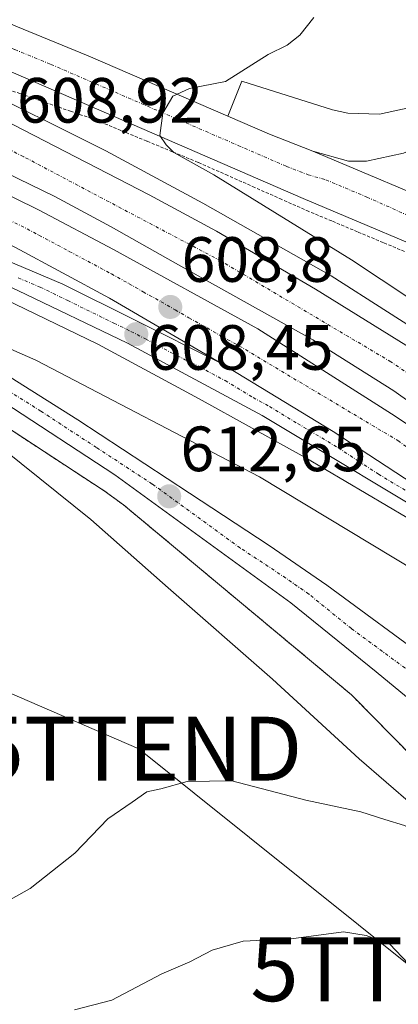
# Model space of a CAD drawing. Units: metres. Extents: x 589978 to 593427, y 4759095 to 4761456.
# Drawn here: x 591403 to 591463, y 4760988 to 4761142 of the extents above; entities that cross this region are included whole.
import ezdxf
from ezdxf.enums import TextEntityAlignment as Align

# ---------------------------------------------------------------- set-up
doc = ezdxf.new("R2010")
doc.units = ezdxf.units.M
doc.header["$MEASUREMENT"] = 0
doc.linetypes.add('TRAZO_Y_PUNTO', pattern=[1, 0.5, -0.25, 0, -0.25])
doc.linetypes.add('TRAZOS', pattern=[0.75, 0.5, -0.25])
doc.layers.get('0').update_dxf_attribs({"lineweight": 5})
for name, color, linetype, lineweight in [('Alambrada', 19, 'TRAZOS', 0), ('Arbolado forestal', 92, 'TRAZOS', 0), ('Arbolado forestal CxS', 92, 'Continuous', 0), ('Arcén (en calzada doble)', 9, 'Continuous', 13), ('Carretera de calzada doble', 1, 'Continuous', 13), ('Carretera de calzada doble Cxs', 1, 'Continuous', 13), ('Carretera de calzada doble eje', 1, 'TRAZO_Y_PUNTO', 0), ('Carretera de calzada única', 19, 'Continuous', 13), ('Carretera de calzada única Cxs', 19, 'Continuous', 13), ('Carretera de calzada única eje', 19, 'TRAZO_Y_PUNTO', 0), ('Carátula', 7, 'Continuous', 5), ('Curva de nivel normal', 36, 'Continuous', 0), ('Explanada', 19, 'Continuous', 0), ('Explanada Cxs', 19, 'Continuous', 0), ('Núcleo urbano', 19, 'Continuous', 0), ('Núcleo urbano CxS', 19, 'Continuous', 0), ('Punto de cota en terreno', 7, 'Continuous', 0), ('Rótulo de punto de cota en terreno', 19, 'Continuous', 0), ('Tendido', 6, 'Continuous', 0), ('Torre de tendido puntual', 7, 'Continuous', 0)]:
    doc.layers.add(name, color=color, linetype=linetype, lineweight=lineweight)
doc.styles.add('Arial', font='txt', dxfattribs={"height": 0.2})

# ---------------------------------------------------------------- blocks, each defined once
blk = doc.blocks.new('*U157')
at = {"layer": 'Arbolado forestal CxS', "color": 92, "linetype": 'Continuous', "lineweight": 0}
blk.add_polyline3d([(591285.71, 4761135.25, 606.66), (591322.25, 4761116.79, 608.02), (591330.69, 4761118.03, 607.66), (591377.79, 4761092.61, 609.25), (591399.08, 4761079.71, 610.55), (591416.41, 4761068.37, 611.7), (591419.46, 4761066.15, 611.67), (591455.16, 4761036.39, 613.24), (591487.97, 4761003.04, 614.8), (591487.57, 4761002.3, 614.81), (591484.73, 4760997.8, 614.58), (591476.99, 4760985.56, 614.43)], dxfattribs=at)
blk = doc.blocks.new('*U165')
at = {"layer": 'Núcleo urbano CxS', "color": 19, "linetype": 'Continuous', "lineweight": 0}
blk.add_polyline3d([(591476.99, 4760985.56, 614.43), (591484.73, 4760997.8, 614.58), (591487.57, 4761002.3, 614.81), (591487.97, 4761003.04, 614.8), (591455.16, 4761036.39, 613.24), (591419.46, 4761066.15, 611.67), (591416.41, 4761068.37, 611.7), (591399.08, 4761079.71, 610.55), (591377.79, 4761092.61, 609.25), (591330.69, 4761118.03, 607.66), (591322.25, 4761116.79, 608.02), (591285.71, 4761135.25, 606.66)], dxfattribs=at)
blk = doc.blocks.new('5PATER')
at = {"layer": 'Carátula', "linetype": 'Continuous', "lineweight": 5}
h = blk.add_hatch(color=250, dxfattribs=at)
edge = h.paths.add_edge_path()
edge.add_ellipse((0, 0.01), major_axis=(-1.33, -1.34), ratio=0.999422, start_angle=0, end_angle=360)
blk = doc.blocks.new('5TTEND')
blk.add_text('5TTEND', height=10).set_placement((0, 0), align=Align.MIDDLE_CENTER)

msp = doc.modelspace()

# ---------------------------------------------------------------- linework, layer by layer
at = {"layer": 'Alambrada', "color": 19, "linetype": 'TRAZOS', "lineweight": 0}
msp.add_polyline3d([(591399.23, 4761132.03, 608.86), (591403.2, 4761130.65, 609.06), (591407.18, 4761129.26, 609.1), (591411.15, 4761127.88, 609.35), (591415.12, 4761126.49, 609.53), (591419.15, 4761124.82, 609.6), (591423.17, 4761123.16, 609.91), (591427.2, 4761121.49, 610.12), (591431.22, 4761119.82, 610.43), (591435.46, 4761117.94, 610.7), (591439.69, 4761116.07, 611.02), (591443.93, 4761114.19, 611.43), (591448.16, 4761112.31, 611.58), (591452.2, 4761110.62, 611.61), (591456.23, 4761108.92, 612.13), (591460.27, 4761107.23, 612.59), (591464.31, 4761105.54, 613.07)], dxfattribs=at)
at = {"layer": 'Arbolado forestal', "color": 92, "linetype": 'TRAZOS', "lineweight": 0}
msp.add_polyline3d([(591285.71, 4761135.25, 606.66), (591322.25, 4761116.79, 608.02), (591330.69, 4761118.03, 607.66), (591377.79, 4761092.61, 609.25), (591399.08, 4761079.71, 610.55), (591416.41, 4761068.37, 611.7), (591419.46, 4761066.15, 611.67), (591455.16, 4761036.39, 613.24), (591487.97, 4761003.04, 614.8), (591487.57, 4761002.3, 614.81), (591484.73, 4760997.8, 614.58), (591476.99, 4760985.56, 614.43)], dxfattribs=at)
at = {"layer": 'Arcén (en calzada doble)', "color": 9, "linetype": 'Continuous', "lineweight": 13}
for points in [[(591044.48, 4761326.09, 602.99), (591061.14, 4761304.32, 603.71), (591068.68, 4761296.35, 603.86), (591070.32, 4761294.61, 603.79), (591084.41, 4761281.72, 603.96), (591094.07, 4761273.41, 604.08), (591106.67, 4761265.84, 604.6), (591126.96, 4761254.26, 604.94), (591179.32, 4761229.93, 605.91), (591194.19, 4761221.54, 606.07), (591209.03, 4761214.36, 606.24), (591279.17, 4761183.43, 607.02), (591313.35, 4761169.15, 607.42), (591374.6, 4761141.85, 608.54), (591394.83, 4761132.52, 608.78), (591416.67, 4761121.67, 608.85), (591431.87, 4761113.46, 609.13), (591451.98, 4761102.05, 609.17), (591469.67, 4761090.76, 609.45), (591494.89, 4761073.91, 609.61), (591515.78, 4761057.84, 609.83), (591528.26, 4761047.68, 610.19)], [(591331.51, 4761126.93, 607.89), (591344.28, 4761121.22, 608.24), (591356.83, 4761116.08, 608.39), (591380.71, 4761107.33, 607.85), (591399.19, 4761099.18, 607.82), (591415.44, 4761091.34, 608.08), (591431.33, 4761082.79, 608.28), (591447.94, 4761073.57, 608.2), (591463.87, 4761064.16, 608.49), (591481.37, 4761053.05, 608.98), (591494.87, 4761043.94, 609.04), (591508.21, 4761033.97, 609.2), (591513.14, 4761029.83, 609.39), (591513.18, 4761029.8, 609.39)]]:
    msp.add_polyline3d(points, dxfattribs=at)
at = {"layer": 'Carretera de calzada doble', "color": 1, "linetype": 'Continuous', "lineweight": 13}
for points in [[(591434.71, 4761088.38, 608.71), (591417.23, 4761098.54, 608.54), (591402.5, 4761106.5, 608.4), (591381.01, 4761116.98, 608.25), (591334.21, 4761137.93, 607.85), (591220.88, 4761186.95, 606.55), (591184.07, 4761202.82, 606.23), (591146.97, 4761219.21, 606.15), (591117.1, 4761233.22, 606.03), (591097.16, 4761243.85, 605.98), (591079.66, 4761254.53, 605.69), (591061.88, 4761266.03, 605.39), (591049.43, 4761275.49, 605.13), (591047.92, 4761276.72, 605.1)], [(591221.4, 4761205.76, 606.5), (591243.75, 4761196.12, 606.79), (591289.98, 4761176.52, 607.28), (591306.64, 4761169.03, 607.5), (591321.47, 4761162.63, 607.81), (591359.07, 4761145.82, 608.38), (591370.54, 4761140.86, 608.52), (591381.23, 4761135.75, 608.66), (591395.57, 4761129.15, 608.91), (591423.48, 4761114.78, 609.2), (591434.02, 4761109.06, 609.42), (591449.54, 4761099.97, 609.48), (591465.22, 4761090.25, 609.61), (591474.68, 4761083.93, 609.85), (591494.5, 4761069.71, 609.99), (591512.53, 4761056.03, 610.27), (591523.91, 4761046.44, 610.35), (591525.85, 4761044.82, 610.44)], [(591263.12, 4761176.53, 607.16), (591316.44, 4761153.61, 607.78), (591327.7, 4761148.61, 607.89), (591338.86, 4761143.79, 608), (591352.93, 4761137.42, 608.16), (591364.41, 4761132.5, 608.25), (591369.12, 4761130.37, 608.29), (591382.68, 4761123.98, 608.43), (591406.21, 4761112.36, 608.65), (591417.86, 4761106.18, 608.8), (591440.49, 4761093.74, 609.08), (591462.04, 4761080.05, 609.32), (591475.73, 4761070.88, 609.45), (591486.93, 4761062.97, 609.61), (591508.71, 4761046.33, 609.92), (591519.34, 4761037.1, 610.1)], [(591521.17, 4761039.27, 610.21), (591509.22, 4761049.31, 610.05), (591497.49, 4761058.66, 609.81), (591461.8, 4761084.05, 609.43), (591449.12, 4761092.05, 609.33), (591427.62, 4761104.06, 608.99), (591417.49, 4761109.74, 608.93), (591408.71, 4761114.52, 608.82), (591376.19, 4761130.28, 608.42), (591354.92, 4761139.99, 608.25), (591338.35, 4761147.23, 608.07), (591307.9, 4761160.71, 607.68)], [(591434.71, 4761088.38, 608.71), (591452.32, 4761077.68, 608.92), (591464.87, 4761069.45, 609.04), (591487.77, 4761053.36, 609.32), (591496.17, 4761047.08, 609.41), (591503.47, 4761040.9, 609.44), (591510.86, 4761034.66, 609.59)]]:
    msp.add_polyline3d(points, dxfattribs=at)
at = {"layer": 'Carretera de calzada doble Cxs', "color": 1, "linetype": 'Continuous', "lineweight": 13}
for points in [[(591395.57, 4761129.15, 608.91), (591423.48, 4761114.78, 609.2), (591434.02, 4761109.06, 609.42), (591449.54, 4761099.97, 609.48), (591465.22, 4761090.25, 609.61), (591474.68, 4761083.93, 609.85), (591494.5, 4761069.71, 609.99), (591512.53, 4761056.03, 610.27), (591523.91, 4761046.44, 610.35), (591525.85, 4761044.82, 610.44), (591523.33, 4761041.82, 610.38), (591523.33, 4761041.82, 610.38), (591521.17, 4761039.27, 610.21), (591509.22, 4761049.31, 610.05), (591497.49, 4761058.66, 609.81), (591461.8, 4761084.05, 609.43), (591449.12, 4761092.05, 609.33), (591427.62, 4761104.06, 608.99), (591417.49, 4761109.74, 608.93), (591408.71, 4761114.52, 608.82), (591376.19, 4761130.28, 608.42)], [(591382.68, 4761123.98, 608.43), (591406.21, 4761112.36, 608.65), (591417.86, 4761106.18, 608.8), (591440.49, 4761093.74, 609.08), (591462.04, 4761080.05, 609.32), (591475.73, 4761070.88, 609.45), (591486.93, 4761062.97, 609.61), (591508.71, 4761046.33, 609.92), (591519.34, 4761037.1, 610.1), (591517.15, 4761034.5, 609.95), (591517.15, 4761034.5, 609.95), (591514.56, 4761031.43, 609.68), (591510.86, 4761034.66, 609.59), (591503.47, 4761040.9, 609.44), (591496.17, 4761047.08, 609.41), (591487.77, 4761053.36, 609.32), (591464.87, 4761069.45, 609.04), (591452.32, 4761077.68, 608.92), (591434.71, 4761088.38, 608.71), (591417.23, 4761098.54, 608.54), (591402.5, 4761106.5, 608.4)]]:
    msp.add_polyline3d(points, dxfattribs=at)
at = {"layer": 'Carretera de calzada doble eje', "color": 1, "linetype": 'TRAZO_Y_PUNTO', "lineweight": 0}
for points in [[(591523.33, 4761041.82, 610.38), (591492.52, 4761067.33, 609.98), (591461.36, 4761088.58, 609.64), (591434.68, 4761104.41, 609.31), (591403.73, 4761120.78, 608.95), (591384.68, 4761130.22, 608.69), (591351.39, 4761144.81, 608.27), (591264.13, 4761183.28, 607.18), (591231.89, 4761196.72, 606.8)], [(591401.41, 4761110.88, 608.52), (591404.35, 4761109.43, 608.54), (591406.2, 4761108.43, 608.57), (591409.11, 4761106.89, 608.6), (591410.95, 4761105.89, 608.61), (591413.86, 4761104.35, 608.62), (591417.54, 4761102.36, 608.66), (591420.35, 4761100.82, 608.69), (591422.53, 4761099.55, 608.71), (591425.34, 4761098.01, 608.76), (591427.52, 4761096.74, 608.79), (591429.71, 4761095.47, 608.82), (591432.56, 4761093.9, 608.87), (591434.75, 4761092.63, 608.88), (591437.6, 4761091.06, 608.9), (591462.44, 4761076.24, 609.21), (591494.49, 4761052.84, 609.56), (591512.5, 4761038.39, 609.83), (591514.46, 4761036.75, 609.87)]]:
    msp.add_polyline3d(points, dxfattribs=at)
at = {"layer": 'Carretera de calzada única', "color": 19, "linetype": 'Continuous', "lineweight": 13}
for points in [[(591040.73, 4761270.6, 604.45), (591050.49, 4761262.49, 604.59), (591067.61, 4761250.09, 604.73), (591085.55, 4761238.22, 605.01), (591108.76, 4761224.97, 605.22), (591124.25, 4761216.85, 605.41), (591140.8, 4761209.28, 605.56), (591194.82, 4761185.97, 606.12), (591211.39, 4761179, 606.34), (591246.29, 4761163.68, 606.75), (591264.96, 4761155.89, 606.92), (591291.05, 4761144.23, 607.21), (591320.74, 4761133.01, 607.7), (591332.8, 4761129.82, 607.85), (591348.06, 4761125.19, 608.19), (591357.47, 4761121.73, 608.18), (591368.61, 4761118.12, 608.18), (591381.8, 4761112.55, 608.18), (591400.7, 4761104.67, 608.3), (591409.92, 4761100.78, 608.4), (591421.15, 4761095.19, 608.51), (591434.71, 4761088.38, 608.71)], [(591536.16, 4761071.81, 616.74), (591530.34, 4761076.6, 616.49), (591523.08, 4761080.46, 616.33), (591504.02, 4761089.47, 615.45), (591486.9, 4761096.93, 614.17), (591473.38, 4761103.32, 613.36), (591447.62, 4761114.19, 611.29), (591387.12, 4761140.42, 608.63), (591362.31, 4761151.81, 608.39), (591322.89, 4761169.25, 607.54), (591301.09, 4761178.38, 607.39)], [(591343.2, 4761167.26, 608.14), (591377.76, 4761152.34, 608.67), (591402.57, 4761141.23, 609.11), (591413.91, 4761136.58, 609.44), (591435.8, 4761127.11, 610.37)], [(591487.27, 4760996.2, 615.3), (591490.17, 4761000.79, 615.36), (591491.6, 4761003.48, 615.58), (591491.91, 4761005.99, 615.6), (591490.69, 4761010.77, 615.51), (591489.47, 4761012.99, 615.48), (591485.96, 4761017.41, 615.42), (591484.17, 4761019.12, 615.39), (591474.47, 4761027.28, 615.08), (591459.04, 4761039.96, 614.51), (591445.69, 4761050.8, 613.79), (591418.11, 4761070.84, 612.02), (591400.68, 4761082.25, 610.95), (591379.28, 4761095.21, 609.65), (591331.66, 4761120.92, 607.78), (591315.86, 4761128.45, 607.46), (591280.93, 4761144.62, 607.06), (591276.59, 4761146.49, 606.97)], [(591449.14, 4761121.63, 611.11), (591454.69, 4761120.07, 611.46), (591457.55, 4761120.02, 611.6), (591463.34, 4761121.28, 611.75), (591465.63, 4761122.27, 611.84), (591470.36, 4761125.3, 611.6), (591474.11, 4761128.6, 611.37), (591477.3, 4761133.13, 610.98), (591478.83, 4761135.75, 610.72), (591481.55, 4761141.51, 610.45)], [(591510.86, 4761034.66, 609.59), (591486.83, 4761051.87, 609.14), (591472.14, 4761061.54, 608.96), (591441.16, 4761080.15, 608.54), (591420.05, 4761091.5, 608.28), (591402.9, 4761099.78, 608.17), (591386.97, 4761107.01, 607.91), (591372.64, 4761112.98, 608.18), (591363.26, 4761116.43, 608.27), (591331.51, 4761126.93, 607.89), (591322.92, 4761129.1, 607.67), (591336.34, 4761122.66, 607.99), (591363.54, 4761108.15, 608.82), (591383.04, 4761097.12, 609.69), (591394.4, 4761090.74, 610.32), (591412.27, 4761079.48, 611.64), (591429.78, 4761068.01, 612.82), (591442.26, 4761059.8, 613.45), (591451.29, 4761053.55, 614.14), (591468.07, 4761041.21, 614.79), (591479.46, 4761032.74, 615.36), (591487.26, 4761026.51, 615.48), (591500.31, 4761015.54, 615.76), (591502.75, 4761013.92, 615.99)], [(591435.8, 4761127.11, 610.37), (591442.34, 4761124.28, 610.69), (591449.14, 4761121.63, 611.11)], [(591449.14, 4761121.63, 611.11), (591487.54, 4761105.42, 613.83)], [(591449.14, 4761121.63, 611.11), (591487.54, 4761105.42, 613.83)], [(591434.71, 4761088.38, 608.71), (591452.32, 4761077.68, 608.92), (591464.87, 4761069.45, 609.04), (591487.77, 4761053.36, 609.32), (591496.17, 4761047.08, 609.41), (591503.47, 4761040.9, 609.44), (591510.86, 4761034.66, 609.59)]]:
    msp.add_polyline3d(points, dxfattribs=at)
at = {"layer": 'Carretera de calzada única Cxs', "color": 19, "linetype": 'Continuous', "lineweight": 13}
for points in [[(591289.31, 4761190.43, 607.29), (591317.81, 4761178.22, 607.76), (591377.76, 4761152.34, 608.67), (591402.57, 4761141.23, 609.11), (591413.91, 4761136.58, 609.44), (591442.34, 4761124.28, 610.69), (591449.14, 4761121.63, 611.11), (591487.54, 4761105.42, 613.83), (591495.27, 4761101.46, 614.43), (591506.27, 4761096.46, 615.12), (591519.36, 4761090.46, 615.73), (591538.24, 4761079.9, 616.5), (591544.39, 4761075.64, 616.65), (591555.44, 4761066.88, 616.85), (591560.57, 4761061.44, 616.8), (591567.89, 4761053.93, 616.72), (591573.43, 4761047.53, 616.58)], [(591575.79, 4761022.76, 616.2), (591572.08, 4761027.97, 616.53), (591567.54, 4761036.27, 616.8), (591562.24, 4761046.73, 616.92), (591554.74, 4761057.52, 617), (591536.16, 4761071.81, 616.74), (591530.34, 4761076.6, 616.49), (591523.08, 4761080.46, 616.33), (591504.02, 4761089.47, 615.45), (591486.9, 4761096.93, 614.17), (591473.38, 4761103.32, 613.36), (591447.62, 4761114.19, 611.29), (591387.12, 4761140.42, 608.63), (591362.31, 4761151.81, 608.39), (591322.89, 4761169.25, 607.54), (591301.09, 4761178.38, 607.39)], [(591492.87, 4761153.97, 609.25), (591482.45, 4761131.35, 610.82), (591480.7, 4761126.68, 611.29), (591480.06, 4761124.04, 611.55), (591479.99, 4761119.17, 612.04), (591480.83, 4761114.87, 612.71), (591482.2, 4761111.42, 613.14), (591483.18, 4761109.72, 613.33), (591484.62, 4761107.67, 613.6), (591487.54, 4761105.42, 613.83), (591487.54, 4761105.42, 613.83), (591449.14, 4761121.63, 611.11), (591454.69, 4761120.07, 611.46), (591457.55, 4761120.02, 611.6), (591463.34, 4761121.28, 611.75), (591465.63, 4761122.27, 611.84), (591470.36, 4761125.3, 611.6), (591474.11, 4761128.6, 611.37), (591477.3, 4761133.13, 610.98), (591478.83, 4761135.75, 610.72), (591488.02, 4761155.21, 609.56)], [(591400.7, 4761104.67, 608.3), (591409.92, 4761100.78, 608.4), (591421.15, 4761095.19, 608.51), (591434.71, 4761088.38, 608.71), (591452.32, 4761077.68, 608.92), (591464.87, 4761069.45, 609.04), (591487.77, 4761053.36, 609.32), (591496.17, 4761047.08, 609.41), (591503.47, 4761040.9, 609.44), (591510.86, 4761034.66, 609.59), (591486.83, 4761051.87, 609.14), (591472.14, 4761061.54, 608.96), (591441.16, 4761080.15, 608.54), (591420.05, 4761091.5, 608.28), (591402.9, 4761099.78, 608.17)], [(591394.4, 4761090.74, 610.32), (591412.27, 4761079.48, 611.64), (591429.78, 4761068.01, 612.82), (591442.26, 4761059.8, 613.45), (591451.29, 4761053.55, 614.14), (591468.07, 4761041.21, 614.79), (591479.46, 4761032.74, 615.36), (591487.26, 4761026.51, 615.48), (591500.31, 4761015.54, 615.76), (591502.75, 4761013.92, 615.99), (591487.27, 4760996.2, 615.3), (591490.17, 4761000.79, 615.36), (591491.6, 4761003.48, 615.58), (591491.91, 4761005.99, 615.6), (591490.69, 4761010.77, 615.51), (591489.47, 4761012.99, 615.48), (591485.96, 4761017.41, 615.42), (591484.17, 4761019.12, 615.39), (591474.47, 4761027.28, 615.08), (591459.04, 4761039.96, 614.51), (591445.69, 4761050.8, 613.79), (591418.11, 4761070.84, 612.02), (591400.68, 4761082.25, 610.95)]]:
    msp.add_polyline3d(points, dxfattribs=at)
at = {"layer": 'Carretera de calzada única eje', "color": 19, "linetype": 'TRAZO_Y_PUNTO', "lineweight": 0}
for points in [[(591314.9, 4761176.02, 607.71), (591320.35, 4761173.73, 607.88), (591340.06, 4761165.01, 608.1), (591370.03, 4761152.07, 608.55), (591376.24, 4761149.23, 608.61), (591382.44, 4761146.38, 608.67), (591394.84, 4761140.82, 608.87), (591402.41, 4761137.55, 609.05), (591408.08, 4761135.22, 609.22), (591423.2, 4761128.66, 609.84), (591437.42, 4761122.51, 610.63), (591444.98, 4761119.23, 611.08), (591448.38, 4761117.91, 611.3), (591451.15, 4761117.13, 611.49), (591457.59, 4761114.41, 611.99), (591469.61, 4761109.04, 612.92)], [(591402.95, 4761101.74, 608.25), (591406.41, 4761100.28, 608.3), (591410.7, 4761098.21, 608.31), (591413.66, 4761096.73, 608.32), (591417.95, 4761094.66, 608.4), (591420.6, 4761093.34, 608.42), (591422.9, 4761092.19, 608.44), (591426.89, 4761090.04, 608.5), (591429.13, 4761088.92, 608.54), (591431.37, 4761087.79, 608.55), (591435.36, 4761085.65, 608.62), (591439.76, 4761082.97, 608.65), (591442.34, 4761081.59, 608.69), (591446.74, 4761078.91, 608.77), (591453.12, 4761075.08, 608.83), (591456.26, 4761073.02, 608.85), (591459.4, 4761070.97, 608.85), (591465.45, 4761067.33, 608.94)], [(591503.08, 4761008.15, 615.96), (591493.13, 4761016.47, 615.76), (591486.61, 4761021.96, 615.59), (591485.72, 4761022.81, 615.56), (591480.86, 4761026.89, 615.42), (591476.97, 4761030.01, 615.3), (591471.27, 4761034.24, 615.09), (591463.56, 4761040.58, 614.77), (591455.16, 4761046.75, 614.36), (591448.49, 4761052.17, 614.01), (591443.97, 4761055.3, 613.72), (591437.73, 4761059.4, 613.31), (591423.95, 4761069.42, 612.4), (591415.19, 4761075.16, 611.89), (591406.47, 4761080.86, 611.36), (591402.01, 4761083.68, 611.09)]]:
    msp.add_polyline3d(points, dxfattribs=at)
at = {"layer": 'Curva de nivel normal', "color": 36, "linetype": 'Continuous', "lineweight": 0}
for points in [[(591449.27, 4761142.58, 610), (591447.1, 4761139.82, 610), (591445.1, 4761138.25, 610), (591442.1, 4761136.75, 610), (591435.43, 4761132.56, 610), (591429.77, 4761131.42, 610), (591427.16, 4761130.23, 610), (591425.61, 4761127.56, 610), (591425.12, 4761124.09, 610), (591426.15, 4761122.61, 610), (591427.36, 4761121.43, 610), (591433.58, 4761117.89, 610), (591455.18, 4761104.56, 610), (591478.28, 4761089.26, 610)], [(591511.35, 4761027.63, 610), (591511.09, 4761027.82, 610), (591507.11, 4761030.51, 610), (591499.62, 4761033.68, 610), (591489.93, 4761039.33, 610), (591468.93, 4761053.58, 610), (591440.78, 4761070.54, 610), (591405.73, 4761088.86, 610), (591388.23, 4761096.51, 610)], [(591395.36, 4761079.09, 610), (591414.31, 4761063.88, 610), (591426.43, 4761053.16, 610), (591442.8, 4761038.83, 610), (591456.36, 4761026.31, 610), (591464.85, 4761019.02, 610), (591467.68, 4761015.76, 610), (591467.11, 4761014.45, 610), (591465.8, 4761014.65, 610), (591463.49, 4761015.89, 610), (591460.42, 4761016.82, 610), (591456.63, 4761018.03, 610), (591448.04, 4761019.83, 610), (591436.4, 4761022.9, 610), (591429.4, 4761022.77, 610), (591425.32, 4761021.62, 610), (591423.08, 4761021.16, 610), (591420.82, 4761019.54, 610), (591417, 4761016.95, 610), (591411.84, 4761011.53, 610), (591404.84, 4761006, 610), (591398.86, 4761002.7, 610)], [(591411.77, 4760986.96, 615), (591417.62, 4760988.5, 615), (591425.46, 4760992.64, 615), (591429.86, 4760994.52, 615), (591433.34, 4760996.34, 615), (591438.2, 4760997.75, 615), (591445.71, 4760998.11, 615), (591453.94, 4760999.2, 615), (591457.49, 4760998.66, 615), (591461.2, 4760997.26, 615), (591464.07, 4760994.24, 615), (591465.82, 4760990.22, 615), (591467.52, 4760986.07, 615)]]:
    msp.add_polyline3d(points, dxfattribs=at)
at = {"layer": 'Explanada', "color": 19, "linetype": 'Continuous', "lineweight": 0}
msp.add_polyline3d([(591389.41, 4761199.03, 607.87), (591489.59, 4761158.81, 609.46), (591488.02, 4761155.21, 609.64), (591481.55, 4761141.51, 610.58), (591478, 4761143.05, 610.16), (591474.16, 4761135.77, 610.41), (591472.59, 4761133.85, 610.53), (591468.82, 4761130.67, 610.57), (591464.39, 4761128.48, 610.68), (591459.57, 4761127.43, 610.55), (591454.63, 4761127.56, 612.55), (591452.22, 4761128.08, 610.72), (591438, 4761132.57, 610.04), (591435.8, 4761127.11, 610.49), (591413.91, 4761136.58, 609.48), (591402.57, 4761141.23, 609.23)], dxfattribs=at)
at = {"layer": 'Explanada Cxs', "color": 19, "linetype": 'Continuous', "lineweight": 0}
msp.add_polyline3d([(591389.41, 4761199.03, 607.87), (591489.59, 4761158.81, 609.46), (591488.02, 4761155.21, 609.64), (591481.55, 4761141.51, 610.58), (591478, 4761143.05, 610.16), (591474.16, 4761135.77, 610.41), (591472.59, 4761133.85, 610.53), (591468.82, 4761130.67, 610.57), (591464.39, 4761128.48, 610.68), (591459.57, 4761127.43, 610.55), (591454.63, 4761127.56, 612.55), (591452.22, 4761128.08, 610.72), (591438, 4761132.57, 610.04), (591435.8, 4761127.11, 610.49), (591413.91, 4761136.58, 609.48), (591402.57, 4761141.23, 609.23)], dxfattribs=at)
at = {"layer": 'Núcleo urbano', "color": 19, "linetype": 'Continuous', "lineweight": 0}
msp.add_polyline3d([(591285.71, 4761135.25, 606.66), (591322.25, 4761116.79, 608.02), (591330.69, 4761118.03, 607.66), (591377.79, 4761092.61, 609.25), (591399.08, 4761079.71, 610.55), (591416.41, 4761068.37, 611.7), (591419.46, 4761066.15, 611.67), (591455.16, 4761036.39, 613.24), (591487.97, 4761003.04, 614.8), (591487.57, 4761002.3, 614.81), (591484.73, 4760997.8, 614.58), (591476.99, 4760985.56, 614.43)], dxfattribs=at)
at = {"layer": 'Tendido', "color": 6, "linetype": 'Continuous', "lineweight": 0}
msp.add_polyline3d([(591375.83, 4761047.84, 608.06), (591421.87, 4761027.93, 608.48), (591464.93, 4760993.34, 614.84), (591513.84, 4760953.81, 615.13), (591530.08, 4760936.72, 615.95)], dxfattribs=at)

# ---------------------------------------------------------------- block references
at = {"layer": 'Arbolado forestal CxS', "color": 92, "linetype": 'Continuous', "lineweight": 0}
msp.add_blockref('*U157', (0, 0), dxfattribs=at)
at = {"layer": 'Núcleo urbano CxS', "color": 19, "linetype": 'Continuous', "lineweight": 0}
msp.add_blockref('*U165', (0, 0), dxfattribs=at)
at = {"layer": 'Punto de cota en terreno', "linetype": 'Continuous', "lineweight": 0}
for p in [(591426.78, 4761097.18, 608.8), (591421.45, 4761092.92, 608.45), (591426.61, 4761067.49, 612.65)]:
    msp.add_blockref('5PATER', p, dxfattribs=at)
at = {"layer": 'Torre de tendido puntual', "linetype": 'Continuous', "lineweight": 0}
for p in [(591421.87, 4761027.93, 608.36), (591464.93, 4760993.34, 614.94)]:
    msp.add_blockref('5TTEND', p, dxfattribs=at)

# ---------------------------------------------------------------- texts
at = {"layer": 'Rótulo de punto de cota en terreno', "color": 19, "linetype": 'Continuous', "lineweight": 0, "style": 'Arial'}
for s, p in [('608,92', (591402.75, 4761123.9)), ('608,8', (591428.54, 4761098.94)), ('608,45', (591423.21, 4761085.15)), ('612,65', (591428.37, 4761069.25))]:
    msp.add_text(s, height=7, dxfattribs=at).set_placement(p, align=Align.BOTTOM_LEFT)

doc.saveas('drawing.dxf')
